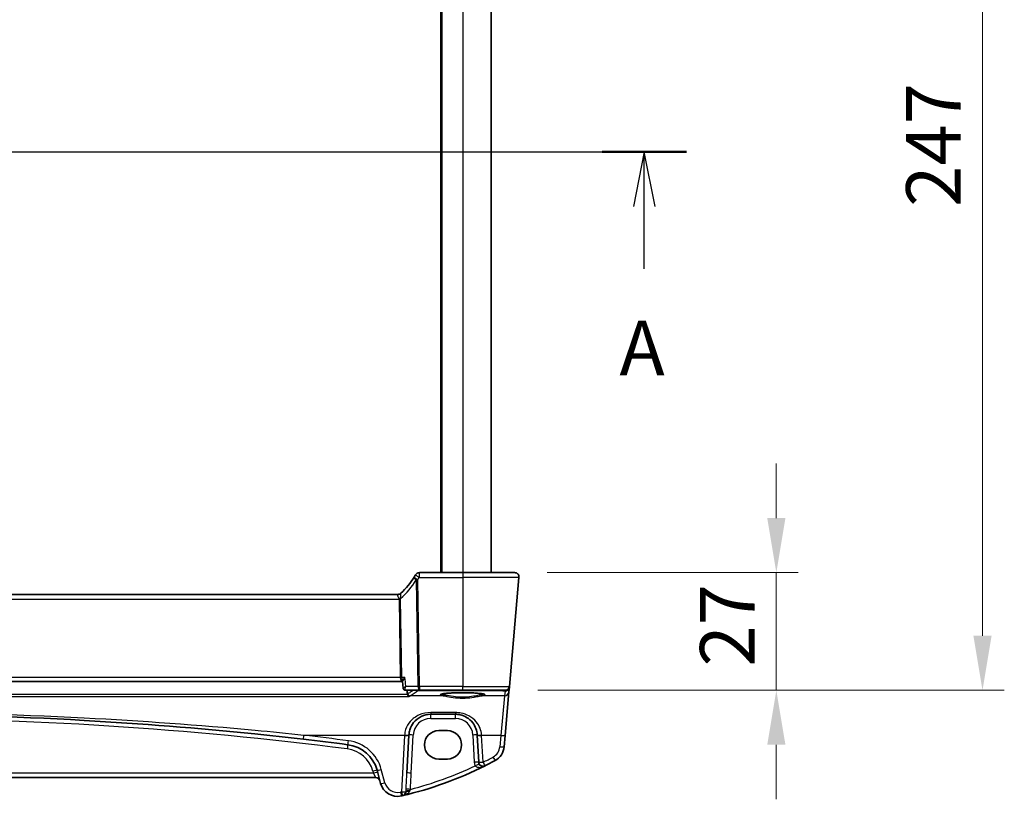
# Model space of a CAD drawing. Units: millimetres. Extents: x 72 to 9106, y 40 to 1445.
# Drawn here: x 2983 to 3209, y 870 to 1048 of the extents above; entities that cross this region are included whole.
import ezdxf

# ---------------------------------------------------------------- set-up
doc = ezdxf.new("R2010")
doc.units = ezdxf.units.MM
doc.header["$LTSCALE"] = 5
doc.layers.get('Defpoints').update_dxf_attribs({"lineweight": 25})
for name, color, linetype, lineweight in [('Dimension (ISO)', 7, 'Continuous', 18), ('Section Line (ISO)', 7, 'Continuous', 25), ('Visible (ISO)', 7, 'Continuous', 35), ('Visible Narrow (ISO)', 7, 'Continuous', 25)]:
    doc.layers.add(name, color=color, linetype=linetype, lineweight=lineweight)
doc.styles.add('Note Text (TK)', font='MS PGothic.ttf')
doc.dimstyles.new('Default - Method 1b (TK)', dxfattribs={"dimscale": 5, "dimtxt": 2.5, "dimasz": 2.5, "dimexe": 1, "dimexo": 1.5, "dimgap": 1, "dimtad": 1, "dimtoh": 1, "dimrnd": 1e-08, "dimdsep": 46, "dimtxsty": 'Note Text (TK)', "dimcen": 0.09, "dimdle": 5, "dimclrd": 100, "dimclre": 100, "dimclrt": 7, "dimadec": 1, "dimazin": 1, "dimtfac": 1, "dimtmove": 0, "dimatfit": 3, "dimfxl": 0, "dimtolj": 1, "dimlwd": -1, "dimlwe": -1, "dimarcsym": 0})

# ---------------------------------------------------------------- blocks, each defined once
blk = doc.blocks.new('*D51')
at = {"layer": 'Defpoints', "color": 0, "transparency": 16777216}
for p in [(3096.42, 921.67), (3094.24, 894.67), (3156.42, 894.67)]:
    blk.add_point(p, dxfattribs=at)
at = {"layer": 'Dimension (ISO)', "color": 100, "transparency": 16777216}
for p, q in [((3156.42, 934.17), (3156.42, 946.67)), ((3103.92, 921.67), (3161.42, 921.67)), ((3156.42, 921.67), (3156.42, 894.67)), ((3101.74, 894.67), (3161.42, 894.67)), ((3156.42, 882.17), (3156.42, 869.67))]:
    blk.add_line(p, q, dxfattribs=at)
for points in [[(3154.34, 934.17), (3158.51, 934.17), (3156.42, 921.67)], [(3154.34, 882.17), (3158.51, 882.17), (3156.42, 894.67)]]:
    blk.add_solid(points, dxfattribs=at)
at = {"layer": 'Dimension (ISO)', "color": 7, "transparency": 16777216, "insert": (3145.17, 900.11), "char_height": 12.5, "attachment_point": 4, "rotation": 90, "style": 'Note Text (TK)'}
blk.add_mtext('\\A1;27', dxfattribs=at)
blk = doc.blocks.new('*D52')
at = {"layer": 'Defpoints', "color": 0, "transparency": 16777216}
for p in [(3094.24, 1141.67), (3203.68, 1141.67), (3094.24, 894.67)]:
    blk.add_point(p, dxfattribs=at)
at = {"layer": 'Dimension (ISO)', "color": 100, "transparency": 16777216}
for p, q in [((3101.74, 1141.67), (3208.68, 1141.67)), ((3203.68, 907.17), (3203.68, 1129.17)), ((3101.74, 894.67), (3208.68, 894.67))]:
    blk.add_line(p, q, dxfattribs=at)
for points in [[(3201.6, 1129.17), (3205.77, 1129.17), (3203.68, 1141.67)], [(3201.6, 907.17), (3205.77, 907.17), (3203.68, 894.67)]]:
    blk.add_solid(points, dxfattribs=at)
at = {"layer": 'Dimension (ISO)', "color": 7, "transparency": 16777216, "insert": (3192.43, 1005.56), "char_height": 12.5, "attachment_point": 4, "rotation": 90, "style": 'Note Text (TK)'}
blk.add_mtext('\\A1;247', dxfattribs=at)

msp = doc.modelspace()

# ---------------------------------------------------------------- linework, layer by layer
at = {"layer": 'Section Line (ISO)', "linetype": 'Continuous'}
for p, q in [((2764.7274, 1018.1682), (3135.8004, 1018.1682)), ((3126.1438, 1018.1682), (3123.6438, 1005.6682)), ((3126.1438, 1005.6682), (3126.1438, 1018.1682)), ((3128.6438, 1005.6682), (3126.1438, 1018.1682)), ((3126.1438, 991.368), (3126.1438, 1005.6682))]:
    msp.add_line(p, q, dxfattribs=at)
at = {"layer": 'Section Line (ISO)', "linetype": 'Continuous', "lineweight": 50}
msp.add_line((3116.4871, 1018.1682), (3135.8004, 1018.1682), dxfattribs=at)
at = {"layer": 'Visible (ISO)'}
for p, q in [((3079.5149, 1114.6682), (3079.5149, 921.6682)), ((3091.0149, 1114.6682), (3091.0149, 921.6682)), ((3084.5149, 921.6682), (3074.5891, 921.6682)), ((3084.5149, 921.6682), (3096.4236, 921.6682)), ((3097.4198, 920.5811), (3095.2326, 895.5811)), ((3069.697, 916.6682), (2827.3329, 916.6682)), ((2826.4522, 896.6682), (3070.5777, 896.6682)), ((3070.5777, 896.6682), (3070.7348, 896.6682)), ((3070.8854, 895.1384), (3070.7311, 896.7064)), ((3071.4013, 894.6682), (3074.6095, 894.6682)), ((3074.6095, 894.6682), (3084.5149, 894.6682)), ((3094.2364, 894.6682), (3084.5149, 894.6682)), ((3094.2493, 884.342), (3095.1242, 894.3414)), ((3095.1242, 894.3414), (3095.2169, 895.4013)), ((3095.2169, 895.4013), (3095.2326, 895.5811)), ((3077.1785, 889.1682), (3082.8659, 889.1682)), ((3081.0149, 885.4228), (3079.0149, 885.4228)), ((3071.7279, 875.6998), (3072.1826, 884.3768)), ((3072.1826, 884.3768), (3072.1854, 884.4299)), ((3087.8591, 884.4299), (3087.8619, 884.3768)), ((3087.8619, 884.3768), (3088.1856, 878.2001)), ((3094.0211, 881.7337), (3094.2493, 884.342)), ((3079.0149, 878.9057), (3081.0149, 878.9057)), ((3064.8997, 876.331), (3065.7089, 873.311)), ((2832.452, 874.6682), (3064.5779, 874.6682))]:
    msp.add_line(p, q, dxfattribs=at)
for centre, radius, start, end in [((3056.516, 931.3526), 20, 327.614796, 329.398539), ((3074.5891, 920.6782), 0.99, 90, 149.433011), ((3096.4236, 920.6682), 1, 355, 90), ((3056.516, 931.3526), 20, 313.804057, 327.614796), ((3069.697, 917.6682), 1, 270, 313.926534), ((3094.2364, 895.6682), 1, 270, 355), ((2948.5149, 23.1408), 866.0274, 82.7247475, 83.4039746), ((3057.1723, 874.2604), 8, 15, 82.724748), ((3090.0364, 882.0824), 4, 298.469571, 355), ((3089.1842, 878.2525), 1, 183, 296.713062), ((3051.4243, 953.2871), 85, 296.713062, 298.469571), ((3051.4243, 953.2871), 85, 283.129741, 296.713062), ((3064.5779, 873.6682), 1, 15, 90), ((3069.5726, 874.3463), 4, 195, 282.947166), ((3051.4243, 953.2871), 85, 282.947166, 283.129741), ((3070.5055, 871.483), 1, 283.129741, 345.285164)]:
    msp.add_arc(centre, radius, start, end, dxfattribs=at)
for centre, major_axis in [((3079.0149, 882.1642), (0, 3.2585)), ((3081.0149, 882.1642), (0, -3.2585))]:
    msp.add_ellipse(centre, major_axis=major_axis, ratio=0.99999926, start_param=0, end_param=3.14159265, dxfattribs=at)
for points, knots in [([(3073.7367, 921.1817), (3073.7367, 921.1817), (3073.7366, 921.1816), (3073.7363, 921.181), (3073.736, 921.1804), (3073.735, 921.1787), (3073.7342, 921.1774), (3073.7325, 921.1746), (3073.7315, 921.1729), (3073.7306, 921.1713)], [0, 0, 0, 0, 0.00025831055, 0.00025831055, 0.00067160743, 0.00067160743, 0.00120889337, 0.00120889337, 0.00180139981, 0.00180139981, 0.00180139981, 0.00180139981]), ([(3097.0764, 921.4258), (3097.0774, 921.4249), (3097.0784, 921.424), (3097.0805, 921.4222), (3097.0815, 921.4213), (3097.0853, 921.418), (3097.088, 921.4156), (3097.0962, 921.4083), (3097.1016, 921.4033), (3097.1178, 921.3882), (3097.1285, 921.3778), (3097.1595, 921.3461), (3097.1793, 921.3239), (3097.2229, 921.2705), (3097.2464, 921.2382), (3097.2854, 921.1767), (3097.3017, 921.1482), (3097.3318, 921.0885), (3097.3458, 921.0567), (3097.379, 920.9699), (3097.3945, 920.9147), (3097.414, 920.8142), (3097.4196, 920.7687), (3097.4247, 920.676), (3097.4239, 920.628), (3097.4198, 920.5811)], [0, 0, 0, 0, 0.000693509, 0.000693509, 0.00137734, 0.00137734, 0.002681227, 0.002681227, 0.005264132, 0.005264132, 0.010416621, 0.010416621, 0.020626751, 0.020626751, 0.03369584, 0.03369584, 0.043689265, 0.043689265, 0.053860159, 0.053860159, 0.072180862, 0.072180862, 0.087171172, 0.087171172, 0.10243984, 0.10243984, 0.10243984, 0.10243984]), ([(3071.2915, 897.5811), (3071.2902, 897.5796), (3071.289, 897.5781), (3071.2007, 897.4734), (3071.1189, 897.3711), (3070.9759, 897.1803), (3070.9133, 897.0906), (3070.8086, 896.9236), (3070.7674, 896.8466), (3070.7346, 896.754), (3070.7291, 896.7266), (3070.7311, 896.7064)], [-0.166412946, -0.166412946, -0.166412946, -0.166412946, -0.165807352, -0.165807352, -0.123664808, -0.123664808, -0.08331384, -0.08331384, -0.040887549, -0.040887549, -0.017498477, -0.017498477, -0.017498477, -0.017498477]), ([(3070.8854, 895.1384), (3070.8875, 895.1168), (3070.8911, 895.0933), (3070.9033, 895.0421), (3070.9118, 895.0145), (3070.9361, 894.9566), (3070.9519, 894.9264), (3070.9919, 894.867), (3071.0162, 894.8379), (3071.0711, 894.7855), (3071.1017, 894.7622), (3071.1332, 894.7432)], [-0.00867303363, -0.00867303363, -0.00867303363, -0.00867303363, -0.0069384269, -0.0069384269, -0.00520382018, -0.00520382018, -0.00346921345, -0.00346921345, -0.00173460673, -0.00173460673, 0, 0, 0, 0]), ([(3071.1332, 894.7432), (3071.146, 894.7355), (3071.1597, 894.7279), (3071.1895, 894.7134), (3071.2054, 894.7065), (3071.2396, 894.6939), (3071.2578, 894.6882), (3071.2962, 894.6787), (3071.3164, 894.6748), (3071.358, 894.6696), (3071.3795, 894.6682), (3071.4013, 894.6682)], [0, 0, 0, 0, 0.00110497922, 0.00110497922, 0.00220995844, 0.00220995844, 0.00331493766, 0.00331493766, 0.00441991688, 0.00441991688, 0.0055248961, 0.0055248961, 0.0055248961, 0.0055248961]), ([(3079.4994, 893.7533), (3079.4994, 893.7531), (3079.5057, 893.758), (3079.5357, 893.772), (3079.5664, 893.7837), (3079.6601, 893.812), (3079.7308, 893.8293), (3079.9125, 893.8657), (3080.028, 893.8849), (3080.2983, 893.9227), (3080.4547, 893.9413), (3080.8024, 893.9764), (3080.9942, 893.9929), (3081.4071, 894.0233), (3081.6283, 894.0372), (3082.0938, 894.0617), (3082.3382, 894.0723), (3082.8435, 894.0901), (3083.1045, 894.0973), (3083.6364, 894.1079), (3083.9072, 894.1113), (3084.4517, 894.1144), (3084.7254, 894.1141), (3085.2687, 894.1096), (3085.5383, 894.1055), (3086.0664, 894.0936), (3086.325, 894.0858), (3086.8246, 894.0667), (3087.0655, 894.0554), (3087.5234, 894.0297), (3087.7403, 894.0153), (3088.1443, 893.9838), (3088.3313, 893.9667), (3088.6698, 893.9303), (3088.8215, 893.9111), (3089.0838, 893.8717), (3089.1952, 893.8514), (3089.3702, 893.8123), (3089.4368, 893.7931), (3089.5116, 893.7651), (3089.5307, 893.7534), (3089.5307, 893.7537)], [-1.44800669, -1.44800669, -1.44800669, -1.44800669, -1.38605871, -1.38605871, -1.28889531, -1.28889531, -1.15918439, -1.15918439, -1.01153846, -1.01153846, -0.85692529, -0.85692529, -0.69970577, -0.69970577, -0.54146057, -0.54146057, -0.38280844, -0.38280844, -0.22400701, -0.22400701, -0.06516104, -0.06516104, 0.0936936, 0.0936936, 0.25254772, 0.25254772, 0.41138964, 0.41138964, 0.57017486, 0.57017486, 0.72877899, 0.72877899, 0.88689834, 0.88689834, 1.0437884, 1.0437884, 1.19743966, 1.19743966, 1.34159971, 1.34159971, 1.44800666, 1.44800666, 1.44800666, 1.44800666]), ([(3071.8566, 893.6888), (3071.8695, 893.6356), (3071.8892, 893.5855), (3071.9443, 893.4818), (3071.9823, 893.4317), (3072.0607, 893.3526), (3072.1009, 893.3219), (3072.1846, 893.273), (3072.2287, 893.2551), (3072.2735, 893.2441), (3072.2744, 893.2439), (3072.2754, 893.2437)], [-0.0766217605, -0.0766217605, -0.0766217605, -0.0766217605, -0.0600185351, -0.0600185351, -0.0388905155, -0.0388905155, -0.0197933193, -0.0197933193, 0, 0, 0.0004132176, 0.0004132176, 0.0004132176, 0.0004132176]), ([(2849.0359, 883.4357), (2860.1101, 884.7163), (2871.206, 885.7827), (2893.3259, 887.4784), (2904.3505, 888.1119), (2926.4213, 888.9568), (2937.4679, 889.1682), (2964.9281, 889.1682), (2981.3386, 888.7014), (3010.7766, 887.0262), (3023.8175, 885.9874), (3040.5559, 884.2714), (3044.2762, 883.8656), (3047.994, 883.4357)], [-19.96866369, -19.96866369, -19.96866369, -19.96866369, -16.62023465, -16.62023465, -13.30228325, -13.30228325, -9.98433184, -9.98433184, -5.05470264, -5.05470264, -1.12411048, -1.12411048, 0, 0, 0, 0]), ([(3072.1854, 884.4299), (3072.2068, 884.8389), (3072.2788, 885.2425), (3072.5836, 886.2417), (3072.8859, 886.8064), (3073.736, 887.8688), (3074.3193, 888.3381), (3075.6554, 888.987), (3076.4129, 889.1682), (3077.1785, 889.1682)], [-0.941872354, -0.941872354, -0.941872354, -0.941872354, -0.793803562, -0.793803562, -0.556893494, -0.556893494, -0.27563511, -0.27563511, 0, 0, 0, 0]), ([(3082.8659, 889.1682), (3083.2337, 889.1682), (3083.6011, 889.1272), (3084.4783, 888.9313), (3084.9712, 888.7327), (3085.9715, 888.1398), (3086.4541, 887.7091), (3087.4326, 886.4245), (3087.8056, 885.4514), (3087.8591, 884.4299)], [-0.941871742, -0.941871742, -0.941871742, -0.941871742, -0.809476933, -0.809476933, -0.614178016, -0.614178016, -0.369829586, -0.369829586, 0, 0, 0, 0])]:
    msp.add_open_spline(points, degree=3, knots=knots, dxfattribs=at)
for points, degree in [([(3071.8434, 893.7722), (3071.8099, 894.2203), (3071.7764, 894.6682)], 2), ([(3071.8434, 893.7722), (3071.8455, 893.7441), (3071.8499, 893.7161), (3071.8566, 893.6888)], 3)]:
    msp.add_open_spline(points, degree=degree, dxfattribs=at)
at = {"layer": 'Visible Narrow (ISO)'}
for p, q in [((3079.7149, 1114.6682), (3079.7149, 921.6682)), ((3084.5149, 1114.6682), (3084.5149, 921.6682)), ((3084.5149, 921.6682), (3084.5149, 920.5811)), ((3073.8727, 919.9747), (3074.2597, 895.5811)), ((3074.6095, 895.5811), (3074.2223, 919.9859)), ((3074.5827, 920.5811), (3084.5149, 920.5811)), ((3097.4198, 920.5811), (3084.5149, 920.5811)), ((3084.5149, 920.5811), (3084.5149, 895.5811)), ((2827.099, 915.5811), (3069.9309, 915.5811)), ((3069.9309, 915.5811), (3070.2164, 897.5811)), ((3070.5662, 897.5811), (3070.2807, 915.5811)), ((3070.2164, 897.5811), (2826.8135, 897.5811)), ((3071.2915, 897.5811), (3070.5662, 897.5811)), ((3074.2597, 895.5811), (3071.4883, 895.5811)), ((3074.2062, 894.6682), (3074.2062, 894.6162)), ((3074.2062, 894.6162), (3093.1718, 894.6162)), ((3084.5149, 895.5811), (3074.6095, 895.5811)), ((3074.6095, 895.5811), (3074.6095, 894.6682)), ((3084.5149, 895.5811), (3095.2326, 895.5811)), ((3084.5149, 894.6682), (3084.5149, 895.5811)), ((3093.1718, 894.6162), (3093.1718, 894.6682)), ((3093.1718, 894.6162), (3094.2207, 894.4923)), ((3094.2207, 894.4923), (3094.128, 893.4324)), ((2824.7545, 893.2437), (3072.2754, 893.2437)), ((3071.8566, 893.6888), (2825.1733, 893.6888)), ((3080.062, 893.4324), (3072.4625, 893.4324)), ((3094.128, 893.4324), (3088.9679, 893.4324)), ((3094.128, 893.4324), (3093.2531, 884.342)), ((3082.8659, 889.5593), (3077.1785, 889.5593)), ((3077.1785, 889.5593), (3077.1785, 889.1682)), ((3082.8659, 889.5593), (3082.8659, 889.1682)), ((3077.1785, 888.2031), (3077.1785, 889.1682)), ((3077.1785, 888.2031), (3082.8659, 888.2031)), ((3082.8659, 888.2031), (3082.8659, 889.1682)), ((3071.184, 884.342), (3048.1089, 884.342)), ((3071.184, 884.342), (3070.5055, 871.3958)), ((3071.1867, 884.3902), (3071.184, 884.342)), ((3072.7265, 875.6824), (3073.184, 884.4125)), ((3086.8605, 884.4125), (3087.187, 878.1827)), ((3088.8605, 884.342), (3088.8577, 884.3902)), ((3089.1842, 878.1653), (3088.8605, 884.342)), ((3093.2531, 884.342), (3088.8605, 884.342)), ((3093.2531, 884.342), (3093.0249, 881.7337)), ((3063.9337, 876.1071), (3064.0607, 875.6333)), ((3066.6748, 873.4827), (3065.8656, 876.5026)), ((3064.0607, 875.6333), (2832.9692, 875.6333)), ((3064.5779, 874.6682), (3064.0607, 875.6333))]:
    msp.add_line(p, q, dxfattribs=at)
for centre, radius, start, end in [((3056.1662, 931.2654), 21, 312.185429, 327.475812), ((3056.516, 931.2663), 20.99, 327.614796, 329.398539), ((2948.5149, 23.1757), 865.0274, 82.7247475, 97.2752525), ((3077.1785, 884.2031), 4, 90, 177), ((3082.8659, 884.2031), 4, 3, 90), ((2948.5149, 23.0536), 867.0274, 82.7247475, 83.4039746), ((3057.1723, 874.1733), 9, 15, 82.724748), ((3057.1723, 874.2953), 7, 15, 82.724748), ((3090.0364, 881.9952), 3, 298.469571, 355), ((3089.1842, 878.2874), 2, 183, 207.838619), ((3051.4243, 953.1999), 84, 296.713062, 298.469571), ((3051.4243, 953.2522), 84, 284.545617, 295.370419), ((3069.5726, 874.2592), 3, 195, 282.947166), ((3051.4243, 953.1999), 84, 282.947166, 283.129741)]:
    msp.add_arc(centre, radius, start, end, dxfattribs=at)
for centre, major_axis, ratio, start_param, end_param in [((3074.5827, 920.6673), (-0.8521, 0.504), 0.07509142, 0, 1.61517869), ((3074.2414, 920.1102), (-0.836, 0.5303), 0.07368041, 0, 1.61749468), ((3074.2223, 920.0722), (-0.9443, 0.2975), 0.08315699, 0.91566197, 1.59698675), ((3069.6677, 917.6401), (0.6922, -0.7217), 0.97128364, 5.50409782, 6.28318531), ((3069.9186, 915.6178), (0.9839, 0.179), 0.02480646, 1.20280905, 1.56628379), ((3064.5744, 915.6682), (5.3565, -0.0964), 0.18581911, 0.00924371, 0.07129419), ((3069.9309, 915.4939), (-0.9999, -0.0159), 0.08714486, 4.35361576, 4.71100645), ((3064.9242, 915.7554), (5.356, -0.2158), 0.3712347, 0.02085961, 0.08291009), ((3070.2164, 897.4939), (-0.9999, -0.0159), 0.08714486, 4.35361576, 4.71100645), ((3070.5777, 897.6682), (0, -1), 0.36266916, 4.79965544, 6.28318531), ((3070.5777, 897.6682), (0, 1), 0.01154572, 1.65806279, 3.14159266), ((3071.3917, 895.1712), (-0.2585, -0.428), 0.97848707, 0, 0.51438427), ((3072.4625, 893.9305), (0.2557, -0.4297), 0.98568186, 4.269445, 5.73997171), ((2693.3274, 898.3086), (383.2098, 0), 0.08749123, 6.13722641, 6.17283028), ((3074.2062, 895.1143), (0.3099, -0.3924), 0.99018087, 5.15854264, 5.61001646), ((3074.6095, 895.6682), (-0.9999, -0.0159), 0.08714486, 1.21202311, 1.5694138), ((3074.6095, 895.6682), (0, -1), 0.35112344, 4.79965544, 6.28318531), ((3084.5149, 893.6622), (-5.1703, 0), 0.08748907, 2.60852577, 6.8162522), ((3093.1067, 895.6201), (0.8951, -0.5231), 0.95766959, 5.28608631, 5.58456303), ((3094.128, 894.4286), (0.9962, -0.0872), 0.99616574, 4.79932253, 6.28318531), ((3094.2207, 895.4885), (0.9962, -0.0872), 0.99616574, 4.79932253, 6.28318531), ((3094.2207, 895.4885), (-0.1173, -0.9931), 0.8016965, 0.14633259, 0.9709277), ((3094.2207, 895.4885), (0.9962, -0.0872), 0.02903966, 6.09627751, 6.28318531), ((3080.062, 893.6316), (-0.0293, -0.1978), 0.85881907, 0.17096498, 1.66245084), ((3088.9679, 893.6316), (0.0293, -0.1978), 0.85881907, 4.62073447, 6.11222033), ((3048.1089, 884.4291), (-0.1149, -0.9934), 0.01004916, 0, 1.48410896), ((3058.312, 883.188), (-0.1266, -0.9919), 0.01107855, 0, 1.48423419), ((3071.184, 884.4291), (0.9986, -0.0523), 0.0870372, 4.71695038, 6.28318531), ((3071.1867, 884.4822), (0.9986, -0.0523), 0.09185792, 4.71720301, 6.28318531), ((3073.184, 884.3776), (-0.9986, 0.0523), 0.03485173, 4.71421548, 6.28318531), ((3086.8605, 884.3776), (0.9986, 0.0523), 0.03485173, 0, 1.56896983), ((3088.8577, 884.4822), (-0.9986, -0.0523), 0.09185792, 0, 1.56598229), ((3088.8605, 884.4291), (-0.9986, -0.0523), 0.0870372, 0, 1.56623493), ((3093.2531, 884.4291), (0.9962, -0.0872), 0.08682659, 4.71998518, 6.28318531), ((3058.0587, 881.2041), (0.1266, 0.9919), 0.00442219, 0, 1.53617086), ((3093.0249, 881.8209), (0.9962, -0.0872), 0.08682659, 4.71998518, 6.28318531), ((3087.187, 878.1478), (0.9986, 0.0523), 0.03485173, 0, 1.56896983), ((3089.1842, 878.2525), (-0.9986, -0.0523), 0.0870372, 0, 1.56623493), ((3089.1842, 878.2525), (0.4495, -0.8933), 0.03929776, 4.79032136, 6.28318531), ((3091.4664, 879.4452), (0.4767, -0.8791), 0.04166892, 4.78908017, 6.28318531), ((3063.9337, 876.0722), (0.9659, 0.2588), 0.0337117, 0, 1.56176355), ((3064.0607, 875.5984), (0.9659, 0.2588), 0.0337117, 0, 1.56176355), ((3065.8656, 876.5898), (-0.9659, -0.2588), 0.08420741, 0, 1.54823685), ((3087.4157, 877.3185), (0.8843, 0.467), 0.03086455, 0, 1.55449814), ((3070.7329, 875.8217), (-1.9951, -38.1042), 0.02620788, 1.47091922, 1.56897025), ((3072.7265, 875.6475), (-0.9986, 0.0523), 0.03485173, 4.71421548, 6.28318531), ((3070.7329, 875.8566), (-1.9979, -38.1912), 0.05229646, 1.47091964, 1.56897066), ((3066.6748, 873.5699), (-0.9659, -0.2588), 0.08420741, 0, 1.54823685), ((3070.2447, 871.4226), (0.2241, -0.9746), 0.01959829, 4.79743144, 6.28318531), ((3070.5055, 871.483), (0.9986, -0.0523), 0.0870372, 4.71695038, 6.20572783), ((3070.5055, 871.483), (0.2272, -0.9739), 0.01986973, 4.79736856, 6.28318531), ((3072.4399, 870.975), (-0.9672, 0.254), 0.43107495, 4.93892723, 6.28318531), ((3072.496, 871.3652), (-0.9993, 0.0361), 0.28530942, 4.78807731, 6.20266893), ((3072.521, 871.9096), (-0.9983, 0.0575), 0.03484188, 4.71439477, 6.18544804)]:
    msp.add_ellipse(centre, major_axis=major_axis, ratio=ratio, start_param=start_param, end_param=end_param, dxfattribs=at)
for points, knots in [([(3074.5827, 920.5811), (3074.5837, 920.7506), (3074.5847, 920.9218), (3074.5865, 921.2238), (3074.5873, 921.3561), (3074.5884, 921.5384), (3074.5887, 921.6001), (3074.5891, 921.6569), (3074.5891, 921.6682), (3074.5891, 921.6682)], [-0.00180139981, -0.00180139981, -0.00180139981, -0.00180139981, -0.00120889337, -0.00120889337, -0.00067160743, -0.00067160743, -0.00025831055, -0.00025831055, 0, 0, 0, 0]), ([(3073.4053, 920.6404), (3073.3854, 920.6089), (3073.3827, 920.5668), (3073.4143, 920.4662), (3073.4428, 920.4114), (3073.5269, 920.2991), (3073.568, 920.2506), (3073.6274, 920.1911)], [-0.00427392812, -0.00427392812, -0.00427392812, -0.00427392812, -0.00247990857, -0.00247990857, -0.00095381099, -0.00095381099, 0, 0, 0, 0]), ([(3073.6274, 920.1911), (3073.6641, 920.1543), (3073.7032, 920.1178), (3073.7851, 920.0456), (3073.828, 920.0099), (3073.8727, 919.9747)], [-0.00116086243, -0.00116086243, -0.00116086243, -0.00116086243, -0.00057010338, -0.00057010338, 0.00002065568, 0.00002065568, 0.00002065568, 0.00002065568]), ([(3073.8727, 919.9747), (3073.9274, 919.9756), (3073.9839, 919.977), (3074.1004, 919.9807), (3074.1604, 919.983), (3074.2223, 919.9859)], [-0.00002065568, -0.00002065568, -0.00002065568, -0.00002065568, 0.00057010338, 0.00057010338, 0.00116086243, 0.00116086243, 0.00116086243, 0.00116086243]), ([(3074.2223, 919.9859), (3074.2232, 919.9889), (3074.2244, 919.9919), (3074.2277, 919.9994), (3074.2299, 920.004), (3074.2351, 920.0137), (3074.2382, 920.0188), (3074.2414, 920.0239)], [0, 0, 0, 0, 0.00095381099, 0.00095381099, 0.00247990857, 0.00247990857, 0.00427392812, 0.00427392812, 0.00427392812, 0.00427392812]), ([(3069.6677, 916.6541), (3069.6314, 916.6367), (3069.6095, 916.6028), (3069.5907, 916.4762), (3069.6166, 916.3605), (3069.7073, 916.1176), (3069.7617, 915.9996), (3069.8535, 915.8004), (3069.8899, 915.722), (3069.9186, 915.643)], [0, 0, 0, 0, 0.063425368, 0.063425368, 0.163643445, 0.163643445, 0.240734272, 0.240734272, 0.28891604, 0.28891604, 0.28891604, 0.28891604]), ([(3069.697, 916.6682), (3069.697, 916.6682), (3069.6945, 916.667), (3069.6847, 916.6623), (3069.6774, 916.6588), (3069.6677, 916.6541)], [-0.033761287, -0.033761287, -0.033761287, -0.033761287, -0.0168806435, -0.0168806435, 0, 0, 0, 0]), ([(3070.2684, 915.7049), (3070.2826, 915.8098), (3070.2892, 915.911), (3070.3017, 916.1642), (3070.3045, 916.3104), (3070.3136, 916.6048), (3070.3202, 916.7392), (3070.3391, 916.875), (3070.3483, 916.9073), (3070.3599, 916.9184)], [-0.28891604, -0.28891604, -0.28891604, -0.28891604, -0.240734272, -0.240734272, -0.163643445, -0.163643445, -0.063425368, -0.063425368, 0, 0, 0, 0]), ([(3071.4883, 895.5811), (3071.4853, 895.6112), (3071.4824, 895.6413), (3071.4794, 895.6715), (3071.4168, 896.308), (3071.3541, 896.9445), (3071.2915, 897.5811)], [0.329122203, 0.329122203, 0.329122203, 0.329122203, 0.338221478, 0.338221478, 0.338221478, 0.530406458, 0.530406458, 0.530406458, 0.530406458]), ([(3071.4883, 895.5811), (3071.3615, 895.5046), (3071.2445, 895.4304), (3071.0658, 895.3085), (3070.9979, 895.2584), (3070.9145, 895.1864), (3070.891, 895.161), (3070.8855, 895.1426), (3070.8852, 895.1403), (3070.8854, 895.1384)], [-0.083264787, -0.083264787, -0.083264787, -0.083264787, -0.053940316, -0.053940316, -0.0299668422, -0.0299668422, -0.0115257086, -0.0115257086, -0.0086730336, -0.0086730336, -0.0086730336, -0.0086730336]), ([(3071.3727, 894.6741), (3071.3527, 894.6823), (3071.337, 894.6991), (3071.3079, 894.7604), (3071.3012, 894.8148), (3071.3059, 894.9624), (3071.3229, 895.0615), (3071.3826, 895.2976), (3071.4303, 895.4385), (3071.4883, 895.5811)], [0, 0, 0, 0, 0.0115257086, 0.0115257086, 0.0299668422, 0.0299668422, 0.053940316, 0.053940316, 0.083264787, 0.083264787, 0.083264787, 0.083264787]), ([(3071.4013, 894.6682), (3071.3966, 894.6682), (3071.3918, 894.6687), (3071.3823, 894.6707), (3071.3775, 894.6721), (3071.3727, 894.6741)], [-0.0055248961, -0.0055248961, -0.0055248961, -0.0055248961, -0.00276244805, -0.00276244805, 0, 0, 0, 0]), ([(3073.1744, 894.6682), (3073.0915, 894.6092), (3073.0069, 894.5503), (3072.9205, 894.4914), (3072.7427, 894.3701), (3072.5573, 894.2489), (3072.2363, 894.0474), (3072.105, 893.9671), (3071.9703, 893.8869)], [-1.4483535662, -1.4483535662, -1.4483535662, -1.4483535662, -1.4430372755, -1.4430372755, -1.4430372755, -1.4320950923, -1.4320950923, -1.4248374335, -1.4248374335, -1.4248374335, -1.4248374335]), ([(3080.2339, 893.6246), (3079.9808, 893.6637), (3079.7928, 893.7062), (3079.6426, 893.7639), (3079.6143, 893.7777), (3079.593, 893.7916)], [-2.103863215, -2.103863215, -2.103863215, -2.103863215, -1.803307326, -1.803307326, -1.710330231, -1.710330231, -1.710330231, -1.710330231]), ([(3080.062, 893.4324), (3080.2944, 893.3986), (3080.5777, 893.3447), (3081.4478, 893.1805), (3082.1109, 893.0581), (3083.5644, 892.8975), (3084.3554, 892.864), (3085.8287, 892.9252), (3086.5116, 893.0069), (3087.585, 893.1787), (3088.0076, 893.2613), (3088.5936, 893.3709), (3088.7949, 893.4072), (3088.9679, 893.4324)], [-1.08100655, -1.08100655, -1.08100655, -1.08100655, -0.94340289, -0.94340289, -0.71187462, -0.71187462, -0.47943256, -0.47943256, -0.26635142, -0.26635142, -0.10244285, -0.10244285, 0, 0, 0, 0]), ([(3088.796, 893.6246), (3088.6297, 893.599), (3088.4362, 893.562), (3087.8729, 893.4501), (3087.4668, 893.3659), (3086.4348, 893.1907), (3085.7781, 893.1073), (3084.3615, 893.0449), (3083.6009, 893.079), (3082.2034, 893.2428), (3081.566, 893.3677), (3080.7296, 893.5352), (3080.4573, 893.5902), (3080.2339, 893.6246)], [0, 0, 0, 0, 0.10244285, 0.10244285, 0.26635142, 0.26635142, 0.47943256, 0.47943256, 0.71187462, 0.71187462, 0.94340289, 0.94340289, 1.08100655, 1.08100655, 1.08100655, 1.08100655]), ([(3089.4364, 893.7915), (3089.4144, 893.777), (3089.3845, 893.7626), (3089.2316, 893.7049), (3089.0453, 893.6631), (3088.796, 893.6246)], [1.7103978, 1.7103978, 1.7103978, 1.7103978, 1.807746784, 1.807746784, 2.103863215, 2.103863215, 2.103863215, 2.103863215]), ([(3048.1089, 884.342), (3044.3868, 884.7332), (3040.6622, 885.1026), (3023.9045, 886.6643), (3010.8485, 887.6098), (2981.3765, 889.1345), (2964.9471, 889.5593), (2937.4551, 889.5593), (2926.3958, 889.3669), (2904.2995, 888.5979), (2893.2621, 888.0214), (2871.1167, 886.478), (2860.008, 885.5075), (2848.921, 884.342)], [0, 0, 0, 0, 1.12411048, 1.12411048, 5.05470264, 5.05470264, 9.98433184, 9.98433184, 13.30228325, 13.30228325, 16.62023465, 16.62023465, 19.96866369, 19.96866369, 19.96866369, 19.96866369]), ([(3077.1785, 889.5593), (3076.2597, 889.5593), (3075.3508, 889.3616), (3073.7475, 888.6537), (3073.0475, 888.1418), (3072.0273, 886.9828), (3071.6646, 886.3668), (3071.2988, 885.2767), (3071.2125, 884.8364), (3071.1867, 884.3902)], [0, 0, 0, 0, 0.27563511, 0.27563511, 0.556893494, 0.556893494, 0.793803562, 0.793803562, 0.941872354, 0.941872354, 0.941872354, 0.941872354]), ([(3088.8577, 884.3902), (3088.7935, 885.5047), (3088.3459, 886.5662), (3087.1718, 887.9675), (3086.5926, 888.4374), (3085.3922, 889.0843), (3084.8008, 889.3009), (3083.7482, 889.5146), (3083.3073, 889.5593), (3082.8659, 889.5593)], [0, 0, 0, 0, 0.369829586, 0.369829586, 0.614178016, 0.614178016, 0.809476933, 0.809476933, 0.941871742, 0.941871742, 0.941871742, 0.941871742]), ([(3087.4157, 877.3534), (3087.4387, 877.314), (3087.4673, 877.2772), (3087.5546, 877.1904), (3087.6202, 877.1462), (3087.781, 877.0697), (3087.8799, 877.0407), (3088.0729, 877.0076), (3088.1675, 877.0004), (3088.4174, 876.9996), (3088.5747, 877.0165), (3088.8847, 877.0759), (3089.0373, 877.1177), (3089.3393, 877.2227), (3089.4892, 877.2865), (3089.6337, 877.3592)], [0, 0, 0, 0, 0.02729848, 0.02729848, 0.070976047, 0.070976047, 0.122226096, 0.122226096, 0.166774103, 0.166774103, 0.237107738, 0.237107738, 0.30526887, 0.30526887, 0.374305812, 0.374305812, 0.374305812, 0.374305812]), ([(3070.7326, 870.5091), (3071.0334, 870.5793), (3071.3277, 870.6855), (3071.7801, 870.9255), (3071.9515, 871.0404), (3072.1873, 871.2554), (3072.2672, 871.3448), (3072.3293, 871.4383)], [-0.000892755, -0.000892755, -0.000892755, -0.000892755, 0.13090397, 0.13090397, 0.222363195, 0.222363195, 0.279525211, 0.279525211, 0.279525211, 0.279525211]), ([(3071.5008, 871.4241), (3071.5002, 871.407), (3071.4991, 871.3901), (3071.4932, 871.3236), (3071.4848, 871.2752), (3071.4727, 871.229)], [-0.0424457499, -0.0424457499, -0.0424457499, -0.0424457499, -0.0317796177, -0.0317796177, 0, 0, 0, 0]), ([(3071.5276, 871.9702), (3071.5225, 871.8783), (3071.5178, 871.7864), (3071.5089, 871.6038), (3071.5047, 871.5132), (3071.5008, 871.4241)], [0, 0, 0, 0, 0.0276861084, 0.0276861084, 0.0553722168, 0.0553722168, 0.0553722168, 0.0553722168]), ([(3072.3293, 871.4383), (3072.3639, 871.4903), (3072.3917, 871.5436), (3072.4193, 871.6158), (3072.4254, 871.634), (3072.4307, 871.6522)], [0, 0, 0, 0, 0.0317796177, 0.0317796177, 0.0424457499, 0.0424457499, 0.0424457499, 0.0424457499]), ([(3072.4307, 871.6522), (3072.4445, 871.6995), (3072.4589, 871.7478), (3072.4889, 871.8455), (3072.5046, 871.8949), (3072.521, 871.9445)], [-0.0553722168, -0.0553722168, -0.0553722168, -0.0553722168, -0.0276861084, -0.0276861084, 0, 0, 0, 0])]:
    msp.add_open_spline(points, degree=3, knots=knots, dxfattribs=at)
for points in [[(3071.9703, 893.8869), (3071.9271, 893.8611), (3071.8847, 893.8229), (3071.8434, 893.7722)], [(3072.2754, 893.2437), (3072.3354, 893.3327), (3072.398, 893.3958), (3072.4625, 893.4324)]]:
    msp.add_open_spline(points, degree=3, dxfattribs=at)

# ---------------------------------------------------------------- texts
at = {"layer": 'Section Line (ISO)', "insert": (3120.4627, 963.022), "char_height": 12.5, "attachment_point": 7, "style": 'Note Text (TK)'}
msp.add_mtext('A', dxfattribs=at)

# ---------------------------------------------------------------- dimensions: what is measured, and where the dimension line sits
at = {"layer": 'Dimension (ISO)', "color": 100, "true_color": 0x00ff3f}
for base, p1, p2, override, picture, middle in [((3203.685, 1141.6682), (3094.2364, 894.6682), (3094.2364, 1141.6682), {"dimgap": 1, "dimtoh": 0, "dimdec": 2, "dimtol": 0, "dimlim": 0, "dimtp": 0, "dimtm": 0, "dimtdec": 2, "dimtofl": 0, "dimatfit": 1}, '*D52', (3203.685, 1018.1682)), ((3156.4236, 894.6682), (3096.4236, 921.6682), (3094.2364, 894.6682), {"dimgap": 1, "dimtoh": 0, "dimdec": 2, "dimtol": 0, "dimlim": 0, "dimtp": 0, "dimtm": 0, "dimtdec": 2, "dimtofl": 1, "dimatfit": 1}, '*D51', (3156.4236, 908.1682))]:
    dim = msp.add_linear_dim(base=base, p1=p1, p2=p2, angle=90, dimstyle='Default - Method 1b (TK)', override=override, dxfattribs=at)
    dim.commit()
    dim.dimension.update_dxf_attribs({"geometry": picture, "text_midpoint": middle, "dimtype": 160})

doc.saveas('drawing.dxf')
